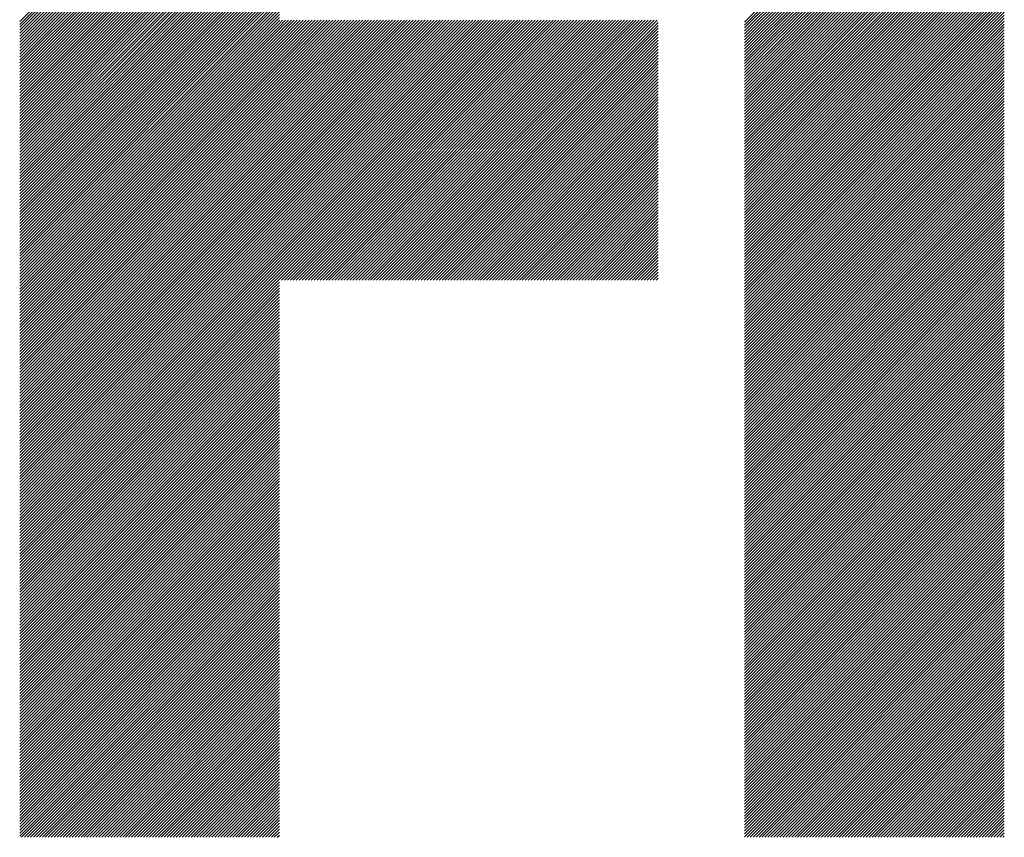
# Model space of a CAD drawing. Units: millimetres. Extents: x -302 to 346, y -236 to 224.
# Drawn here: x -181 to -160, y -165 to -148 of the extents above; entities that cross this region are included whole.
import ezdxf

# ---------------------------------------------------------------- set-up
doc = ezdxf.new("R2010")
doc.units = ezdxf.units.MM
doc.layers.add('CAXA0', color=7, linetype='Continuous', lineweight=70)
doc.layers.add('CAXA5', color=4, linetype='Continuous', lineweight=25)

# ---------------------------------------------------------------- blocks, each defined once
blk = doc.blocks.new('CAXBLOCK38')
at = {"layer": 'CAXA0', "color": 0, "linetype": 'Continuous', "lineweight": 25}
for p, q in [((-181.224, -147.842), (-175.734, -142.352)), ((-165.899, -147.856), (-160.408, -142.366)), ((-181.224, -147.905), (-175.734, -142.415)), ((-181.224, -147.968), (-175.734, -142.478)), ((-181.224, -148.031), (-175.734, -142.54)), ((-165.899, -147.919), (-160.408, -142.429)), ((-165.899, -147.982), (-160.408, -142.491)), ((-165.899, -148.045), (-160.408, -142.554)), ((-181.224, -148.094), (-175.734, -142.603)), ((-181.224, -148.156), (-175.734, -142.666)), ((-181.224, -148.219), (-175.734, -142.729)), ((-181.224, -148.282), (-175.734, -142.792)), ((-165.899, -148.107), (-160.408, -142.617)), ((-165.899, -148.17), (-160.408, -142.68)), ((-165.899, -148.233), (-160.408, -142.743)), ((-181.224, -148.345), (-175.734, -142.855)), ((-181.224, -148.408), (-175.734, -142.918)), ((-181.224, -148.471), (-175.734, -142.98)), ((-165.899, -148.296), (-160.408, -142.806)), ((-165.899, -148.359), (-160.408, -142.869)), ((-165.899, -148.422), (-160.408, -142.932)), ((-165.899, -148.485), (-160.408, -142.994)), ((-181.224, -148.534), (-175.734, -143.043)), ((-181.224, -148.596), (-175.734, -143.106)), ((-181.224, -148.659), (-175.734, -143.169)), ((-165.899, -148.548), (-160.408, -143.057)), ((-165.899, -148.61), (-160.408, -143.12)), ((-165.899, -148.673), (-160.408, -143.183)), ((-181.224, -148.722), (-175.734, -143.232)), ((-181.224, -148.785), (-175.734, -143.295)), ((-181.224, -148.848), (-175.734, -143.358)), ((-165.899, -148.736), (-160.408, -143.246)), ((-165.899, -148.799), (-160.408, -143.309)), ((-165.899, -148.862), (-160.408, -143.372)), ((-181.224, -148.911), (-175.734, -143.421)), ((-181.224, -148.974), (-175.734, -143.483)), ((-181.224, -149.037), (-175.734, -143.546)), ((-181.224, -149.099), (-175.734, -143.609)), ((-165.899, -148.925), (-160.408, -143.434)), ((-165.899, -148.988), (-160.408, -143.497)), ((-165.899, -149.05), (-160.408, -143.56)), ((-165.899, -149.113), (-160.408, -143.623)), ((-181.224, -149.162), (-175.734, -143.672)), ((-181.224, -149.225), (-175.734, -143.735)), ((-181.224, -149.288), (-175.734, -143.798)), ((-165.899, -149.176), (-160.408, -143.686)), ((-165.899, -149.239), (-160.408, -143.749)), ((-165.899, -149.302), (-160.408, -143.812)), ((-181.224, -149.351), (-175.734, -143.861)), ((-181.224, -149.414), (-175.734, -143.923)), ((-181.224, -149.477), (-175.734, -143.986)), ((-165.899, -149.365), (-160.408, -143.874)), ((-165.899, -149.428), (-160.408, -143.937)), ((-165.899, -149.491), (-160.408, -144)), ((-181.224, -149.539), (-175.734, -144.049)), ((-181.224, -149.602), (-175.734, -144.112)), ((-181.224, -149.665), (-175.734, -144.175)), ((-181.224, -149.728), (-175.734, -144.238)), ((-165.899, -149.553), (-160.408, -144.063)), ((-165.899, -149.616), (-160.408, -144.126)), ((-165.899, -149.679), (-160.408, -144.189)), ((-165.899, -149.742), (-160.408, -144.252)), ((-181.224, -149.791), (-175.734, -144.301)), ((-181.224, -149.854), (-175.734, -144.364)), ((-181.224, -149.917), (-175.734, -144.426)), ((-165.899, -149.805), (-160.408, -144.315)), ((-165.899, -149.868), (-160.408, -144.377)), ((-165.899, -149.931), (-160.408, -144.44)), ((-181.224, -149.98), (-175.734, -144.489)), ((-181.224, -150.042), (-175.734, -144.552)), ((-181.224, -150.105), (-175.734, -144.615)), ((-165.899, -149.993), (-160.408, -144.503)), ((-165.899, -150.056), (-160.408, -144.566)), ((-165.899, -150.119), (-160.408, -144.629)), ((-181.224, -150.168), (-175.734, -144.678)), ((-181.224, -150.231), (-175.734, -144.741)), ((-181.224, -150.294), (-175.734, -144.804)), ((-181.224, -150.357), (-175.734, -144.866)), ((-165.899, -150.182), (-160.408, -144.692)), ((-165.899, -150.245), (-160.408, -144.755)), ((-165.899, -150.308), (-160.408, -144.817)), ((-181.224, -150.42), (-175.734, -144.929)), ((-181.224, -150.482), (-175.734, -144.992)), ((-181.224, -150.545), (-175.734, -145.055)), ((-165.899, -150.371), (-160.408, -144.88)), ((-165.899, -150.434), (-160.408, -144.943)), ((-165.899, -150.496), (-160.408, -145.006)), ((-165.899, -150.559), (-160.408, -145.069)), ((-181.224, -150.608), (-175.734, -145.118)), ((-181.224, -150.671), (-175.734, -145.181)), ((-181.224, -150.734), (-175.734, -145.244)), ((-165.899, -150.622), (-160.408, -145.132)), ((-165.899, -150.685), (-160.408, -145.195)), ((-165.899, -150.748), (-160.408, -145.258)), ((-181.224, -150.797), (-175.734, -145.307)), ((-181.224, -150.86), (-175.734, -145.369)), ((-181.224, -150.923), (-175.734, -145.432)), ((-181.224, -150.985), (-175.734, -145.495)), ((-165.899, -150.811), (-160.408, -145.32)), ((-165.899, -150.874), (-160.408, -145.383)), ((-165.899, -150.936), (-160.408, -145.446)), ((-181.224, -151.048), (-175.734, -145.558)), ((-181.224, -151.111), (-175.734, -145.621)), ((-181.224, -151.174), (-175.734, -145.684)), ((-165.899, -150.999), (-160.408, -145.509)), ((-165.899, -151.062), (-160.408, -145.572)), ((-165.899, -151.125), (-160.408, -145.635)), ((-165.899, -151.188), (-160.408, -145.698)), ((-181.224, -151.237), (-175.734, -145.747)), ((-181.224, -151.3), (-175.734, -145.809)), ((-181.224, -151.363), (-175.734, -145.872)), ((-165.899, -151.251), (-160.408, -145.76)), ((-165.899, -151.314), (-160.408, -145.823)), ((-165.899, -151.376), (-160.408, -145.886)), ((-181.224, -151.425), (-175.734, -145.935)), ((-181.224, -151.488), (-175.734, -145.998)), ((-181.224, -151.551), (-175.734, -146.061)), ((-181.224, -151.614), (-175.734, -146.124)), ((-165.899, -151.439), (-160.408, -145.949)), ((-165.899, -151.502), (-160.408, -146.012)), ((-165.899, -151.565), (-160.408, -146.075)), ((-181.224, -151.677), (-175.734, -146.187)), ((-181.224, -151.74), (-175.734, -146.25)), ((-181.224, -151.803), (-175.734, -146.312)), ((-165.899, -151.628), (-160.408, -146.138)), ((-165.899, -151.691), (-160.408, -146.201)), ((-165.899, -151.754), (-160.408, -146.263)), ((-165.899, -151.817), (-160.408, -146.326)), ((-181.224, -151.866), (-175.734, -146.375)), ((-181.224, -151.928), (-175.734, -146.438)), ((-181.224, -151.991), (-175.734, -146.501)), ((-165.899, -151.879), (-160.408, -146.389)), ((-165.899, -151.942), (-160.408, -146.452)), ((-165.899, -152.005), (-160.408, -146.515)), ((-181.224, -152.054), (-175.734, -146.564)), ((-181.224, -152.117), (-175.734, -146.627)), ((-181.224, -152.18), (-175.734, -146.69)), ((-165.899, -152.068), (-160.408, -146.578)), ((-165.899, -152.131), (-160.408, -146.641)), ((-165.899, -152.194), (-160.408, -146.703)), ((-181.224, -152.243), (-175.734, -146.752)), ((-181.224, -152.306), (-175.734, -146.815)), ((-181.224, -152.368), (-175.734, -146.878)), ((-181.224, -152.431), (-175.734, -146.941)), ((-165.899, -152.257), (-160.408, -146.766)), ((-165.899, -152.319), (-160.408, -146.829)), ((-165.899, -152.382), (-160.408, -146.892)), ((-165.899, -152.445), (-160.408, -146.955)), ((-181.224, -152.494), (-175.734, -147.004)), ((-181.224, -152.557), (-175.734, -147.067)), ((-181.224, -152.62), (-175.734, -147.13)), ((-165.899, -152.508), (-160.408, -147.018)), ((-165.899, -152.571), (-160.408, -147.081)), ((-165.899, -152.634), (-160.408, -147.144)), ((-181.224, -152.683), (-175.734, -147.193)), ((-181.224, -152.746), (-175.734, -147.255)), ((-181.224, -152.809), (-175.734, -147.318)), ((-165.899, -152.697), (-160.408, -147.206)), ((-165.899, -152.76), (-160.408, -147.269)), ((-165.899, -152.822), (-160.408, -147.332)), ((-181.224, -152.871), (-175.734, -147.381)), ((-181.224, -152.934), (-175.734, -147.444)), ((-181.224, -152.997), (-175.734, -147.507)), ((-181.224, -153.06), (-175.734, -147.57)), ((-165.899, -152.885), (-160.408, -147.395)), ((-165.899, -152.948), (-160.408, -147.458)), ((-165.899, -153.011), (-160.408, -147.521)), ((-181.224, -153.123), (-175.734, -147.633)), ((-181.224, -153.186), (-175.734, -147.695)), ((-181.224, -153.249), (-175.734, -147.758)), ((-165.899, -153.074), (-160.408, -147.584)), ((-165.899, -153.137), (-160.408, -147.646)), ((-165.899, -153.2), (-160.408, -147.709)), ((-165.899, -153.262), (-160.408, -147.772)), ((-181.224, -153.311), (-175.734, -147.821)), ((-181.224, -153.374), (-175.734, -147.884)), ((-181.224, -153.437), (-175.734, -147.947)), ((-175.734, -153.291), (-170.263, -147.82)), ((-175.734, -153.228), (-170.326, -147.82)), ((-175.734, -153.165), (-170.389, -147.82)), ((-175.734, -153.102), (-170.452, -147.82)), ((-175.734, -153.039), (-170.515, -147.82)), ((-175.734, -152.976), (-170.578, -147.82)), ((-175.734, -152.913), (-170.64, -147.82)), ((-175.734, -152.85), (-170.703, -147.82)), ((-175.734, -152.788), (-170.766, -147.82)), ((-175.734, -152.725), (-170.829, -147.82)), ((-175.734, -152.662), (-170.892, -147.82)), ((-175.734, -152.599), (-170.955, -147.82)), ((-175.734, -152.536), (-171.018, -147.82)), ((-175.734, -152.473), (-171.08, -147.82)), ((-175.734, -152.41), (-171.143, -147.82)), ((-175.734, -152.348), (-171.206, -147.82)), ((-175.734, -152.285), (-171.269, -147.82)), ((-175.734, -152.222), (-171.332, -147.82)), ((-175.734, -152.159), (-171.395, -147.82)), ((-175.734, -152.096), (-171.458, -147.82)), ((-175.734, -152.033), (-171.52, -147.82)), ((-175.734, -151.97), (-171.583, -147.82)), ((-175.734, -151.907), (-171.646, -147.82)), ((-175.734, -151.845), (-171.709, -147.82)), ((-175.734, -151.782), (-171.772, -147.82)), ((-175.734, -151.719), (-171.835, -147.82)), ((-175.734, -151.656), (-171.898, -147.82)), ((-175.734, -151.593), (-171.961, -147.82)), ((-175.734, -151.53), (-172.023, -147.82)), ((-175.734, -151.467), (-172.086, -147.82)), ((-175.734, -151.405), (-172.149, -147.82)), ((-175.734, -151.342), (-172.212, -147.82)), ((-175.734, -151.279), (-172.275, -147.82)), ((-175.734, -151.216), (-172.338, -147.82)), ((-175.734, -151.153), (-172.401, -147.82)), ((-175.734, -151.09), (-172.463, -147.82)), ((-175.734, -151.027), (-172.526, -147.82)), ((-175.734, -150.964), (-172.589, -147.82)), ((-175.734, -150.902), (-172.652, -147.82)), ((-175.734, -150.839), (-172.715, -147.82)), ((-175.734, -150.776), (-172.778, -147.82)), ((-175.734, -150.713), (-172.841, -147.82)), ((-175.734, -150.65), (-172.904, -147.82)), ((-175.734, -150.587), (-172.966, -147.82)), ((-175.734, -150.524), (-173.029, -147.82)), ((-175.734, -150.462), (-173.092, -147.82)), ((-175.734, -150.399), (-173.155, -147.82)), ((-175.734, -150.336), (-173.218, -147.82)), ((-175.734, -150.273), (-173.281, -147.82)), ((-175.734, -150.21), (-173.344, -147.82)), ((-175.734, -150.147), (-173.406, -147.82)), ((-175.734, -150.084), (-173.469, -147.82)), ((-175.734, -150.021), (-173.532, -147.82)), ((-175.734, -149.959), (-173.595, -147.82)), ((-175.734, -149.896), (-173.658, -147.82)), ((-175.734, -149.833), (-173.721, -147.82)), ((-175.734, -149.77), (-173.784, -147.82)), ((-175.734, -149.707), (-173.847, -147.82)), ((-175.734, -149.644), (-173.909, -147.82)), ((-175.734, -149.581), (-173.972, -147.82)), ((-175.734, -149.519), (-174.035, -147.82)), ((-175.734, -149.456), (-174.098, -147.82)), ((-175.734, -149.393), (-174.161, -147.82)), ((-175.734, -149.33), (-174.224, -147.82)), ((-175.734, -149.267), (-174.287, -147.82)), ((-175.734, -149.204), (-174.349, -147.82)), ((-175.734, -149.141), (-174.412, -147.82)), ((-175.734, -149.078), (-174.475, -147.82)), ((-175.734, -149.016), (-174.538, -147.82)), ((-175.734, -148.953), (-174.601, -147.82)), ((-175.734, -148.89), (-174.664, -147.82)), ((-175.734, -148.827), (-174.727, -147.82)), ((-175.734, -148.764), (-174.79, -147.82)), ((-175.734, -148.701), (-174.852, -147.82)), ((-175.734, -148.638), (-174.915, -147.82)), ((-175.734, -148.576), (-174.978, -147.82)), ((-175.734, -148.513), (-175.041, -147.82)), ((-175.734, -148.45), (-175.104, -147.82)), ((-175.734, -148.387), (-175.167, -147.82)), ((-175.734, -148.324), (-175.23, -147.82)), ((-175.734, -148.261), (-175.292, -147.82)), ((-175.734, -148.198), (-175.355, -147.82)), ((-175.734, -148.135), (-175.418, -147.82)), ((-175.734, -148.073), (-175.481, -147.82)), ((-175.734, -148.01), (-175.544, -147.82)), ((-175.734, -147.947), (-175.607, -147.82)), ((-175.734, -147.884), (-175.67, -147.82)), ((-175.734, -147.821), (-175.733, -147.82)), ((-175.691, -153.31), (-170.2, -147.82)), ((-175.628, -153.31), (-170.137, -147.82)), ((-175.565, -153.31), (-170.075, -147.82)), ((-175.502, -153.31), (-170.012, -147.82)), ((-175.439, -153.31), (-169.949, -147.82)), ((-175.376, -153.31), (-169.886, -147.82)), ((-175.313, -153.31), (-169.823, -147.82)), ((-175.251, -153.31), (-169.76, -147.82)), ((-175.188, -153.31), (-169.697, -147.82)), ((-175.125, -153.31), (-169.635, -147.82)), ((-175.062, -153.31), (-169.572, -147.82)), ((-174.999, -153.31), (-169.509, -147.82)), ((-174.936, -153.31), (-169.446, -147.82)), ((-174.873, -153.31), (-169.383, -147.82)), ((-174.81, -153.31), (-169.32, -147.82)), ((-174.748, -153.31), (-169.257, -147.82)), ((-174.685, -153.31), (-169.194, -147.82)), ((-174.622, -153.31), (-169.132, -147.82)), ((-174.559, -153.31), (-169.069, -147.82)), ((-174.496, -153.31), (-169.006, -147.82)), ((-174.433, -153.31), (-168.943, -147.82)), ((-174.37, -153.31), (-168.88, -147.82)), ((-174.308, -153.31), (-168.817, -147.82)), ((-174.245, -153.31), (-168.754, -147.82)), ((-174.182, -153.31), (-168.692, -147.82)), ((-174.119, -153.31), (-168.629, -147.82)), ((-174.056, -153.31), (-168.566, -147.82)), ((-173.993, -153.31), (-168.503, -147.82)), ((-173.93, -153.31), (-168.44, -147.82)), ((-173.867, -153.31), (-168.377, -147.82)), ((-173.805, -153.31), (-168.314, -147.82)), ((-173.742, -153.31), (-168.251, -147.82)), ((-173.679, -153.31), (-168.189, -147.82)), ((-173.616, -153.31), (-168.126, -147.82)), ((-173.553, -153.31), (-168.063, -147.82)), ((-173.49, -153.31), (-168, -147.82)), ((-173.427, -153.31), (-167.937, -147.82)), ((-173.365, -153.31), (-167.874, -147.82)), ((-173.302, -153.31), (-167.811, -147.82)), ((-173.239, -153.31), (-167.749, -147.82)), ((-173.176, -153.31), (-167.729, -147.863)), ((-173.113, -153.31), (-167.729, -147.926)), ((-173.05, -153.31), (-167.729, -147.989)), ((-165.899, -153.325), (-160.408, -147.835)), ((-165.899, -153.388), (-160.408, -147.898)), ((-165.899, -153.451), (-160.408, -147.961)), ((-181.224, -153.5), (-175.734, -148.01)), ((-181.224, -153.563), (-175.734, -148.073)), ((-181.224, -153.626), (-175.734, -148.135)), ((-181.224, -153.689), (-175.734, -148.198)), ((-172.987, -153.31), (-167.729, -148.052)), ((-172.924, -153.31), (-167.729, -148.114)), ((-172.862, -153.31), (-167.729, -148.177)), ((-165.899, -153.514), (-160.408, -148.024)), ((-165.899, -153.577), (-160.408, -148.087)), ((-165.899, -153.64), (-160.408, -148.149)), ((-181.224, -153.752), (-175.734, -148.261)), ((-181.224, -153.814), (-175.734, -148.324)), ((-181.224, -153.877), (-175.734, -148.387)), ((-172.799, -153.31), (-167.729, -148.24)), ((-172.736, -153.31), (-167.729, -148.303)), ((-172.673, -153.31), (-167.729, -148.366)), ((-165.899, -153.703), (-160.408, -148.212)), ((-165.899, -153.765), (-160.408, -148.275)), ((-165.899, -153.828), (-160.408, -148.338)), ((-165.899, -153.891), (-160.408, -148.401)), ((-181.224, -153.94), (-175.734, -148.45)), ((-181.224, -154.003), (-175.734, -148.513)), ((-181.224, -154.066), (-175.734, -148.576)), ((-172.61, -153.31), (-167.729, -148.429)), ((-172.547, -153.31), (-167.729, -148.492)), ((-172.484, -153.31), (-167.729, -148.554)), ((-172.422, -153.31), (-167.729, -148.617)), ((-165.899, -153.954), (-160.408, -148.464)), ((-165.899, -154.017), (-160.408, -148.527)), ((-165.899, -154.08), (-160.408, -148.589)), ((-181.224, -154.129), (-175.734, -148.638)), ((-181.224, -154.192), (-175.734, -148.701)), ((-181.224, -154.254), (-175.734, -148.764)), ((-181.224, -154.317), (-175.734, -148.827)), ((-172.359, -153.31), (-167.729, -148.68)), ((-172.296, -153.31), (-167.729, -148.743)), ((-172.233, -153.31), (-167.729, -148.806)), ((-165.899, -154.143), (-160.408, -148.652)), ((-165.899, -154.205), (-160.408, -148.715)), ((-165.899, -154.268), (-160.408, -148.778)), ((-181.224, -154.38), (-175.734, -148.89)), ((-181.224, -154.443), (-175.734, -148.953)), ((-181.224, -154.506), (-175.734, -149.016)), ((-172.17, -153.31), (-167.729, -148.869)), ((-172.107, -153.31), (-167.729, -148.932)), ((-172.044, -153.31), (-167.729, -148.995)), ((-165.899, -154.331), (-160.408, -148.841)), ((-165.899, -154.394), (-160.408, -148.904)), ((-165.899, -154.457), (-160.408, -148.967)), ((-165.899, -154.52), (-160.408, -149.03)), ((-181.224, -154.569), (-175.734, -149.078)), ((-181.224, -154.632), (-175.734, -149.141)), ((-181.224, -154.695), (-175.734, -149.204)), ((-171.981, -153.31), (-167.729, -149.057)), ((-171.919, -153.31), (-167.729, -149.12)), ((-171.856, -153.31), (-167.729, -149.183)), ((-171.793, -153.31), (-167.729, -149.246)), ((-165.899, -154.583), (-160.408, -149.092)), ((-165.899, -154.646), (-160.408, -149.155)), ((-165.899, -154.708), (-160.408, -149.218)), ((-181.224, -154.757), (-175.734, -149.267)), ((-181.224, -154.82), (-175.734, -149.33)), ((-181.224, -154.883), (-175.734, -149.393)), ((-181.224, -154.946), (-175.734, -149.456)), ((-171.73, -153.31), (-167.729, -149.309)), ((-171.667, -153.31), (-167.729, -149.372)), ((-171.604, -153.31), (-167.729, -149.435)), ((-165.899, -154.771), (-160.408, -149.281)), ((-165.899, -154.834), (-160.408, -149.344)), ((-165.899, -154.897), (-160.408, -149.407)), ((-181.224, -155.009), (-175.734, -149.519)), ((-181.224, -155.072), (-175.734, -149.581)), ((-181.224, -155.135), (-175.734, -149.644)), ((-171.541, -153.31), (-167.729, -149.497)), ((-171.479, -153.31), (-167.729, -149.56)), ((-171.416, -153.31), (-167.729, -149.623)), ((-165.899, -154.96), (-160.408, -149.47)), ((-165.899, -155.023), (-160.408, -149.532)), ((-165.899, -155.086), (-160.408, -149.595)), ((-165.899, -155.148), (-160.408, -149.658)), ((-181.224, -155.197), (-175.734, -149.707)), ((-181.224, -155.26), (-175.734, -149.77)), ((-181.224, -155.323), (-175.734, -149.833)), ((-171.353, -153.31), (-167.729, -149.686)), ((-171.29, -153.31), (-167.729, -149.749)), ((-171.227, -153.31), (-167.729, -149.812)), ((-165.899, -155.211), (-160.408, -149.721)), ((-165.899, -155.274), (-160.408, -149.784)), ((-165.899, -155.337), (-160.408, -149.847)), ((-181.224, -155.386), (-175.734, -149.896)), ((-181.224, -155.449), (-175.734, -149.959)), ((-181.224, -155.512), (-175.734, -150.021)), ((-171.164, -153.31), (-167.729, -149.875)), ((-171.101, -153.31), (-167.729, -149.938)), ((-171.038, -153.31), (-167.729, -150)), ((-170.976, -153.31), (-167.729, -150.063)), ((-165.899, -155.4), (-160.408, -149.91)), ((-165.899, -155.463), (-160.408, -149.973)), ((-165.899, -155.526), (-160.408, -150.035)), ((-181.224, -155.575), (-175.734, -150.084)), ((-181.224, -155.637), (-175.734, -150.147)), ((-181.224, -155.7), (-175.734, -150.21)), ((-181.224, -155.763), (-175.734, -150.273)), ((-170.913, -153.31), (-167.729, -150.126)), ((-170.85, -153.31), (-167.729, -150.189)), ((-170.787, -153.31), (-167.729, -150.252)), ((-165.899, -155.589), (-160.408, -150.098)), ((-165.899, -155.651), (-160.408, -150.161)), ((-165.899, -155.714), (-160.408, -150.224)), ((-165.899, -155.777), (-160.408, -150.287)), ((-181.224, -155.826), (-175.734, -150.336)), ((-181.224, -155.889), (-175.734, -150.399)), ((-181.224, -155.952), (-175.734, -150.462)), ((-170.724, -153.31), (-167.729, -150.315)), ((-170.661, -153.31), (-167.729, -150.378)), ((-170.598, -153.31), (-167.729, -150.44)), ((-165.899, -155.84), (-160.408, -150.35)), ((-165.899, -155.903), (-160.408, -150.413)), ((-165.899, -155.966), (-160.408, -150.475)), ((-181.224, -156.015), (-175.734, -150.524)), ((-181.224, -156.078), (-175.734, -150.587)), ((-181.224, -156.14), (-175.734, -150.65)), ((-170.536, -153.31), (-167.729, -150.503)), ((-170.473, -153.31), (-167.729, -150.566)), ((-170.41, -153.31), (-167.729, -150.629)), ((-170.347, -153.31), (-167.729, -150.692)), ((-165.899, -156.029), (-160.408, -150.538)), ((-165.899, -156.091), (-160.408, -150.601)), ((-165.899, -156.154), (-160.408, -150.664)), ((-181.224, -156.203), (-175.734, -150.713)), ((-181.224, -156.266), (-175.734, -150.776)), ((-181.224, -156.329), (-175.734, -150.839)), ((-181.224, -156.392), (-175.734, -150.902)), ((-170.284, -153.31), (-167.729, -150.755)), ((-170.221, -153.31), (-167.729, -150.818)), ((-170.158, -153.31), (-167.729, -150.881)), ((-165.899, -156.217), (-160.408, -150.727)), ((-165.899, -156.28), (-160.408, -150.79)), ((-165.899, -156.343), (-160.408, -150.853)), ((-181.224, -156.455), (-175.734, -150.964)), ((-181.224, -156.518), (-175.734, -151.027)), ((-181.224, -156.58), (-175.734, -151.09)), ((-170.096, -153.31), (-167.729, -150.943)), ((-170.033, -153.31), (-167.729, -151.006)), ((-169.97, -153.31), (-167.729, -151.069)), ((-165.899, -156.406), (-160.408, -150.916)), ((-165.899, -156.469), (-160.408, -150.978)), ((-165.899, -156.532), (-160.408, -151.041)), ((-165.899, -156.594), (-160.408, -151.104)), ((-181.224, -156.643), (-175.734, -151.153)), ((-181.224, -156.706), (-175.734, -151.216)), ((-181.224, -156.769), (-175.734, -151.279)), ((-169.907, -153.31), (-167.729, -151.132)), ((-169.844, -153.31), (-167.729, -151.195)), ((-169.781, -153.31), (-167.729, -151.258)), ((-169.718, -153.31), (-167.729, -151.321)), ((-165.899, -156.657), (-160.408, -151.167)), ((-165.899, -156.72), (-160.408, -151.23)), ((-165.899, -156.783), (-160.408, -151.293)), ((-181.224, -156.832), (-175.734, -151.342)), ((-181.224, -156.895), (-175.734, -151.405)), ((-181.224, -156.958), (-175.734, -151.467)), ((-181.224, -157.021), (-175.734, -151.53)), ((-169.655, -153.31), (-167.729, -151.383)), ((-169.593, -153.31), (-167.729, -151.446)), ((-169.53, -153.31), (-167.729, -151.509)), ((-165.899, -156.846), (-160.408, -151.356)), ((-165.899, -156.909), (-160.408, -151.418)), ((-165.899, -156.972), (-160.408, -151.481)), ((-181.224, -157.083), (-175.734, -151.593)), ((-181.224, -157.146), (-175.734, -151.656)), ((-181.224, -157.209), (-175.734, -151.719)), ((-169.467, -153.31), (-167.729, -151.572)), ((-169.404, -153.31), (-167.729, -151.635)), ((-169.341, -153.31), (-167.729, -151.698)), ((-165.899, -157.034), (-160.408, -151.544)), ((-165.899, -157.097), (-160.408, -151.607)), ((-165.899, -157.16), (-160.408, -151.67)), ((-165.899, -157.223), (-160.408, -151.733)), ((-181.224, -157.272), (-175.734, -151.782)), ((-181.224, -157.335), (-175.734, -151.845)), ((-181.224, -157.398), (-175.734, -151.907)), ((-169.278, -153.31), (-167.729, -151.761)), ((-169.215, -153.31), (-167.729, -151.824)), ((-169.153, -153.31), (-167.729, -151.886)), ((-169.09, -153.31), (-167.729, -151.949)), ((-165.899, -157.286), (-160.408, -151.796)), ((-165.899, -157.349), (-160.408, -151.858)), ((-165.899, -157.412), (-160.408, -151.921)), ((-181.224, -157.461), (-175.734, -151.97)), ((-181.224, -157.523), (-175.734, -152.033)), ((-181.224, -157.586), (-175.734, -152.096)), ((-181.224, -157.649), (-175.734, -152.159)), ((-169.027, -153.31), (-167.729, -152.012)), ((-168.964, -153.31), (-167.729, -152.075)), ((-168.901, -153.31), (-167.729, -152.138)), ((-165.899, -157.475), (-160.408, -151.984)), ((-165.899, -157.537), (-160.408, -152.047)), ((-165.899, -157.6), (-160.408, -152.11)), ((-181.224, -157.712), (-175.734, -152.222)), ((-181.224, -157.775), (-175.734, -152.285)), ((-181.224, -157.838), (-175.734, -152.348)), ((-168.838, -153.31), (-167.729, -152.201)), ((-168.775, -153.31), (-167.729, -152.264)), ((-168.712, -153.31), (-167.729, -152.326)), ((-165.899, -157.663), (-160.408, -152.173)), ((-165.899, -157.726), (-160.408, -152.236)), ((-165.899, -157.789), (-160.408, -152.299)), ((-165.899, -157.852), (-160.408, -152.361)), ((-181.224, -157.901), (-175.734, -152.41)), ((-181.224, -157.964), (-175.734, -152.473)), ((-181.224, -158.026), (-175.734, -152.536)), ((-168.65, -153.31), (-167.729, -152.389)), ((-168.587, -153.31), (-167.729, -152.452)), ((-168.524, -153.31), (-167.729, -152.515)), ((-168.461, -153.31), (-167.729, -152.578)), ((-165.899, -157.915), (-160.408, -152.424)), ((-165.899, -157.977), (-160.408, -152.487)), ((-165.899, -158.04), (-160.408, -152.55)), ((-181.224, -158.089), (-175.734, -152.599)), ((-181.224, -158.152), (-175.734, -152.662)), ((-181.224, -158.215), (-175.734, -152.725)), ((-168.398, -153.31), (-167.729, -152.641)), ((-168.335, -153.31), (-167.729, -152.704)), ((-168.272, -153.31), (-167.729, -152.767)), ((-165.899, -158.103), (-160.408, -152.613)), ((-165.899, -158.166), (-160.408, -152.676)), ((-165.899, -158.229), (-160.408, -152.739)), ((-181.224, -158.278), (-175.734, -152.788)), ((-181.224, -158.341), (-175.734, -152.85)), ((-181.224, -158.404), (-175.734, -152.913)), ((-181.224, -158.466), (-175.734, -152.976)), ((-168.21, -153.31), (-167.729, -152.829)), ((-168.147, -153.31), (-167.729, -152.892)), ((-168.084, -153.31), (-167.729, -152.955)), ((-165.899, -158.292), (-160.408, -152.801)), ((-165.899, -158.355), (-160.408, -152.864)), ((-165.899, -158.418), (-160.408, -152.927)), ((-165.899, -158.48), (-160.408, -152.99)), ((-181.224, -158.529), (-175.734, -153.039)), ((-181.224, -158.592), (-175.734, -153.102)), ((-181.224, -158.655), (-175.734, -153.165)), ((-168.021, -153.31), (-167.729, -153.018)), ((-167.958, -153.31), (-167.729, -153.081)), ((-167.895, -153.31), (-167.729, -153.144)), ((-165.899, -158.543), (-160.408, -153.053)), ((-165.899, -158.606), (-160.408, -153.116)), ((-165.899, -158.669), (-160.408, -153.179)), ((-181.224, -158.718), (-175.734, -153.228)), ((-181.224, -158.781), (-175.734, -153.291)), ((-181.224, -158.844), (-175.734, -153.353)), ((-167.832, -153.31), (-167.729, -153.207)), ((-167.769, -153.31), (-167.729, -153.269)), ((-165.899, -158.732), (-160.408, -153.242)), ((-165.899, -158.795), (-160.408, -153.304)), ((-165.899, -158.858), (-160.408, -153.367)), ((-181.224, -158.907), (-175.734, -153.416)), ((-181.224, -158.969), (-175.734, -153.479)), ((-181.224, -159.032), (-175.734, -153.542)), ((-181.224, -159.095), (-175.734, -153.605)), ((-165.899, -158.92), (-160.408, -153.43)), ((-165.899, -158.983), (-160.408, -153.493)), ((-165.899, -159.046), (-160.408, -153.556)), ((-165.899, -159.109), (-160.408, -153.619)), ((-181.224, -159.158), (-175.734, -153.668)), ((-181.224, -159.221), (-175.734, -153.731)), ((-181.224, -159.284), (-175.734, -153.793)), ((-165.899, -159.172), (-160.408, -153.682)), ((-165.899, -159.235), (-160.408, -153.744)), ((-165.899, -159.298), (-160.408, -153.807)), ((-181.224, -159.347), (-175.734, -153.856)), ((-181.224, -159.409), (-175.734, -153.919)), ((-181.224, -159.472), (-175.734, -153.982)), ((-165.899, -159.36), (-160.408, -153.87)), ((-165.899, -159.423), (-160.408, -153.933)), ((-165.899, -159.486), (-160.408, -153.996)), ((-181.224, -159.535), (-175.734, -154.045)), ((-181.224, -159.598), (-175.734, -154.108)), ((-181.224, -159.661), (-175.734, -154.171)), ((-181.224, -159.724), (-175.734, -154.234)), ((-165.899, -159.549), (-160.408, -154.059)), ((-165.899, -159.612), (-160.408, -154.122)), ((-165.899, -159.675), (-160.408, -154.185)), ((-181.224, -159.787), (-175.734, -154.296)), ((-181.224, -159.85), (-175.734, -154.359)), ((-181.224, -159.912), (-175.734, -154.422)), ((-165.899, -159.738), (-160.408, -154.247)), ((-165.899, -159.801), (-160.408, -154.31)), ((-165.899, -159.863), (-160.408, -154.373)), ((-165.899, -159.926), (-160.408, -154.436)), ((-181.224, -159.975), (-175.734, -154.485)), ((-181.224, -160.038), (-175.734, -154.548)), ((-181.224, -160.101), (-175.734, -154.611)), ((-165.899, -159.989), (-160.408, -154.499)), ((-165.899, -160.052), (-160.408, -154.562)), ((-165.899, -160.115), (-160.408, -154.625)), ((-181.224, -160.164), (-175.734, -154.674)), ((-181.224, -160.227), (-175.734, -154.736)), ((-181.224, -160.29), (-175.734, -154.799)), ((-181.224, -160.352), (-175.734, -154.862)), ((-165.899, -160.178), (-160.408, -154.687)), ((-165.899, -160.241), (-160.408, -154.75)), ((-165.899, -160.303), (-160.408, -154.813)), ((-181.224, -160.415), (-175.734, -154.925)), ((-181.224, -160.478), (-175.734, -154.988)), ((-181.224, -160.541), (-175.734, -155.051)), ((-165.899, -160.366), (-160.408, -154.876)), ((-165.899, -160.429), (-160.408, -154.939)), ((-165.899, -160.492), (-160.408, -155.002)), ((-165.899, -160.555), (-160.408, -155.065)), ((-181.224, -160.604), (-175.734, -155.114)), ((-181.224, -160.667), (-175.734, -155.177)), ((-181.224, -160.73), (-175.734, -155.239)), ((-165.899, -160.618), (-160.408, -155.128)), ((-165.899, -160.681), (-160.408, -155.19)), ((-165.899, -160.744), (-160.408, -155.253)), ((-181.224, -160.793), (-175.734, -155.302)), ((-181.224, -160.855), (-175.734, -155.365)), ((-181.224, -160.918), (-175.734, -155.428)), ((-181.224, -160.981), (-175.734, -155.491)), ((-165.899, -160.806), (-160.408, -155.316)), ((-165.899, -160.869), (-160.408, -155.379)), ((-165.899, -160.932), (-160.408, -155.442)), ((-181.224, -161.044), (-175.734, -155.554)), ((-181.224, -161.107), (-175.734, -155.617)), ((-181.224, -161.17), (-175.734, -155.679)), ((-165.899, -160.995), (-160.408, -155.505)), ((-165.899, -161.058), (-160.408, -155.568)), ((-165.899, -161.121), (-160.408, -155.63)), ((-165.899, -161.184), (-160.408, -155.693)), ((-181.224, -161.233), (-175.734, -155.742)), ((-181.224, -161.295), (-175.734, -155.805)), ((-181.224, -161.358), (-175.734, -155.868)), ((-165.899, -161.246), (-160.408, -155.756)), ((-165.899, -161.309), (-160.408, -155.819)), ((-165.899, -161.372), (-160.408, -155.882)), ((-181.224, -161.421), (-175.734, -155.931)), ((-181.224, -161.484), (-175.734, -155.994)), ((-181.224, -161.547), (-175.734, -156.057)), ((-165.899, -161.435), (-160.408, -155.945)), ((-165.899, -161.498), (-160.408, -156.008)), ((-165.899, -161.561), (-160.408, -156.071)), ((-181.224, -161.61), (-175.734, -156.119)), ((-181.224, -161.673), (-175.734, -156.182)), ((-181.224, -161.736), (-175.734, -156.245)), ((-181.224, -161.798), (-175.734, -156.308)), ((-165.899, -161.624), (-160.408, -156.133)), ((-165.899, -161.687), (-160.408, -156.196)), ((-165.899, -161.749), (-160.408, -156.259)), ((-165.899, -161.812), (-160.408, -156.322)), ((-181.224, -161.861), (-175.734, -156.371)), ((-181.224, -161.924), (-175.734, -156.434)), ((-181.224, -161.987), (-175.734, -156.497)), ((-165.899, -161.875), (-160.408, -156.385)), ((-165.899, -161.938), (-160.408, -156.448)), ((-165.899, -162.001), (-160.408, -156.511)), ((-181.224, -162.05), (-175.734, -156.56)), ((-181.224, -162.113), (-175.734, -156.622)), ((-181.224, -162.176), (-175.734, -156.685)), ((-165.899, -162.064), (-160.408, -156.573)), ((-165.899, -162.127), (-160.408, -156.636)), ((-165.899, -162.189), (-160.408, -156.699)), ((-181.224, -162.238), (-175.734, -156.748)), ((-181.224, -162.301), (-175.734, -156.811)), ((-181.224, -162.364), (-175.734, -156.874)), ((-181.224, -162.427), (-175.734, -156.937)), ((-165.899, -162.252), (-160.408, -156.762)), ((-165.899, -162.315), (-160.408, -156.825)), ((-165.899, -162.378), (-160.408, -156.888)), ((-181.224, -162.49), (-175.734, -157)), ((-181.224, -162.553), (-175.734, -157.062)), ((-181.224, -162.616), (-175.734, -157.125)), ((-165.899, -162.441), (-160.408, -156.951)), ((-165.899, -162.504), (-160.408, -157.014)), ((-165.899, -162.567), (-160.408, -157.076)), ((-165.899, -162.63), (-160.408, -157.139)), ((-181.224, -162.679), (-175.734, -157.188)), ((-181.224, -162.741), (-175.734, -157.251)), ((-181.224, -162.804), (-175.734, -157.314)), ((-165.899, -162.692), (-160.408, -157.202)), ((-165.899, -162.755), (-160.408, -157.265)), ((-165.899, -162.818), (-160.408, -157.328)), ((-181.224, -162.867), (-175.734, -157.377)), ((-181.224, -162.93), (-175.734, -157.44)), ((-181.224, -162.993), (-175.734, -157.503)), ((-181.224, -163.056), (-175.734, -157.565)), ((-165.899, -162.881), (-160.408, -157.391)), ((-165.899, -162.944), (-160.408, -157.454)), ((-165.899, -163.007), (-160.408, -157.516)), ((-181.224, -163.119), (-175.734, -157.628)), ((-181.224, -163.181), (-175.734, -157.691)), ((-181.224, -163.244), (-175.734, -157.754)), ((-165.899, -163.07), (-160.408, -157.579)), ((-165.899, -163.132), (-160.408, -157.642)), ((-165.899, -163.195), (-160.408, -157.705)), ((-165.899, -163.258), (-160.408, -157.768)), ((-181.224, -163.307), (-175.734, -157.817)), ((-181.224, -163.37), (-175.734, -157.88)), ((-181.224, -163.433), (-175.734, -157.943)), ((-165.899, -163.321), (-160.408, -157.831)), ((-165.899, -163.384), (-160.408, -157.894)), ((-165.899, -163.447), (-160.408, -157.957)), ((-181.224, -163.496), (-175.734, -158.005)), ((-181.224, -163.559), (-175.734, -158.068)), ((-181.224, -163.621), (-175.734, -158.131)), ((-181.224, -163.684), (-175.734, -158.194)), ((-165.899, -163.51), (-160.408, -158.019)), ((-165.899, -163.573), (-160.408, -158.082)), ((-165.899, -163.635), (-160.408, -158.145)), ((-181.224, -163.747), (-175.734, -158.257)), ((-181.224, -163.81), (-175.734, -158.32)), ((-181.224, -163.873), (-175.734, -158.383)), ((-165.899, -163.698), (-160.408, -158.208)), ((-165.899, -163.761), (-160.408, -158.271)), ((-165.899, -163.824), (-160.408, -158.334)), ((-165.899, -163.887), (-160.408, -158.397)), ((-181.224, -163.936), (-175.734, -158.446)), ((-181.224, -163.999), (-175.734, -158.508)), ((-181.224, -164.062), (-175.734, -158.571)), ((-165.899, -163.95), (-160.408, -158.459)), ((-165.899, -164.013), (-160.408, -158.522)), ((-165.899, -164.075), (-160.408, -158.585)), ((-181.224, -164.124), (-175.734, -158.634)), ((-181.224, -164.187), (-175.734, -158.697)), ((-181.224, -164.25), (-175.734, -158.76)), ((-181.224, -164.313), (-175.734, -158.823)), ((-165.899, -164.138), (-160.408, -158.648)), ((-165.899, -164.201), (-160.408, -158.711)), ((-165.899, -164.264), (-160.408, -158.774)), ((-181.224, -164.376), (-175.734, -158.886)), ((-181.224, -164.439), (-175.734, -158.948)), ((-181.224, -164.502), (-175.734, -159.011)), ((-165.899, -164.327), (-160.408, -158.837)), ((-165.899, -164.39), (-160.408, -158.9)), ((-165.899, -164.453), (-160.408, -158.962)), ((-165.899, -164.516), (-160.408, -159.025)), ((-181.224, -164.564), (-175.734, -159.074)), ((-181.224, -164.627), (-175.734, -159.137)), ((-181.224, -164.69), (-175.734, -159.2)), ((-165.899, -164.578), (-160.408, -159.088)), ((-165.899, -164.641), (-160.408, -159.151)), ((-165.899, -164.704), (-160.408, -159.214)), ((-181.224, -164.753), (-175.734, -159.263)), ((-181.224, -164.816), (-175.734, -159.326)), ((-181.224, -164.879), (-175.734, -159.389)), ((-165.899, -164.767), (-160.408, -159.277)), ((-165.899, -164.83), (-160.408, -159.34)), ((-165.899, -164.893), (-160.408, -159.402)), ((-181.224, -164.942), (-175.734, -159.451)), ((-181.224, -165.005), (-175.734, -159.514)), ((-181.224, -165.067), (-175.734, -159.577)), ((-181.185, -165.091), (-175.734, -159.64)), ((-165.899, -164.956), (-160.408, -159.465)), ((-165.899, -165.018), (-160.408, -159.528)), ((-165.899, -165.081), (-160.408, -159.591)), ((-165.845, -165.091), (-160.408, -159.654)), ((-181.122, -165.091), (-175.734, -159.703)), ((-181.059, -165.091), (-175.734, -159.766)), ((-180.996, -165.091), (-175.734, -159.829)), ((-165.783, -165.091), (-160.408, -159.717)), ((-165.72, -165.091), (-160.408, -159.78)), ((-165.657, -165.091), (-160.408, -159.842)), ((-180.933, -165.091), (-175.734, -159.891)), ((-180.87, -165.091), (-175.734, -159.954)), ((-180.808, -165.091), (-175.734, -160.017)), ((-165.594, -165.091), (-160.408, -159.905)), ((-165.531, -165.091), (-160.408, -159.968)), ((-165.468, -165.091), (-160.408, -160.031)), ((-180.745, -165.091), (-175.734, -160.08)), ((-180.682, -165.091), (-175.734, -160.143)), ((-180.619, -165.091), (-175.734, -160.206)), ((-180.556, -165.091), (-175.734, -160.269)), ((-165.405, -165.091), (-160.408, -160.094)), ((-165.342, -165.091), (-160.408, -160.157)), ((-165.28, -165.091), (-160.408, -160.22)), ((-180.493, -165.091), (-175.734, -160.332)), ((-180.43, -165.091), (-175.734, -160.394)), ((-180.368, -165.091), (-175.734, -160.457)), ((-165.217, -165.091), (-160.408, -160.283)), ((-165.154, -165.091), (-160.408, -160.345)), ((-165.091, -165.091), (-160.408, -160.408)), ((-165.028, -165.091), (-160.408, -160.471)), ((-180.305, -165.091), (-175.734, -160.52)), ((-180.242, -165.091), (-175.734, -160.583)), ((-180.179, -165.091), (-175.734, -160.646)), ((-164.965, -165.091), (-160.408, -160.534)), ((-164.902, -165.091), (-160.408, -160.597)), ((-164.84, -165.091), (-160.408, -160.66)), ((-180.116, -165.091), (-175.734, -160.709)), ((-180.053, -165.091), (-175.734, -160.772)), ((-179.99, -165.091), (-175.734, -160.834)), ((-179.927, -165.091), (-175.734, -160.897)), ((-164.777, -165.091), (-160.408, -160.723)), ((-164.714, -165.091), (-160.408, -160.785)), ((-164.651, -165.091), (-160.408, -160.848)), ((-179.865, -165.091), (-175.734, -160.96)), ((-179.802, -165.091), (-175.734, -161.023)), ((-179.739, -165.091), (-175.734, -161.086)), ((-164.588, -165.091), (-160.408, -160.911)), ((-164.525, -165.091), (-160.408, -160.974)), ((-164.462, -165.091), (-160.408, -161.037)), ((-164.399, -165.091), (-160.408, -161.1)), ((-179.676, -165.091), (-175.734, -161.149)), ((-179.613, -165.091), (-175.734, -161.212)), ((-179.55, -165.091), (-175.734, -161.275)), ((-164.337, -165.091), (-160.408, -161.163)), ((-164.274, -165.091), (-160.408, -161.226)), ((-164.211, -165.091), (-160.408, -161.288)), ((-179.487, -165.091), (-175.734, -161.337)), ((-179.425, -165.091), (-175.734, -161.4)), ((-179.362, -165.091), (-175.734, -161.463)), ((-179.299, -165.091), (-175.734, -161.526)), ((-164.148, -165.091), (-160.408, -161.351)), ((-164.085, -165.091), (-160.408, -161.414)), ((-164.022, -165.091), (-160.408, -161.477)), ((-179.236, -165.091), (-175.734, -161.589)), ((-179.173, -165.091), (-175.734, -161.652)), ((-179.11, -165.091), (-175.734, -161.715)), ((-163.959, -165.091), (-160.408, -161.54)), ((-163.897, -165.091), (-160.408, -161.603)), ((-163.834, -165.091), (-160.408, -161.666)), ((-163.771, -165.091), (-160.408, -161.728)), ((-179.047, -165.091), (-175.734, -161.777)), ((-178.984, -165.091), (-175.734, -161.84)), ((-178.922, -165.091), (-175.734, -161.903)), ((-163.708, -165.091), (-160.408, -161.791)), ((-163.645, -165.091), (-160.408, -161.854)), ((-163.582, -165.091), (-160.408, -161.917)), ((-178.859, -165.091), (-175.734, -161.966)), ((-178.796, -165.091), (-175.734, -162.029)), ((-178.733, -165.091), (-175.734, -162.092)), ((-163.519, -165.091), (-160.408, -161.98)), ((-163.457, -165.091), (-160.408, -162.043)), ((-163.394, -165.091), (-160.408, -162.106)), ((-178.67, -165.091), (-175.734, -162.155)), ((-178.607, -165.091), (-175.734, -162.218)), ((-178.544, -165.091), (-175.734, -162.28)), ((-178.482, -165.091), (-175.734, -162.343)), ((-163.331, -165.091), (-160.408, -162.169)), ((-163.268, -165.091), (-160.408, -162.231)), ((-163.205, -165.091), (-160.408, -162.294)), ((-163.142, -165.091), (-160.408, -162.357)), ((-178.419, -165.091), (-175.734, -162.406)), ((-178.356, -165.091), (-175.734, -162.469)), ((-178.293, -165.091), (-175.734, -162.532)), ((-163.079, -165.091), (-160.408, -162.42)), ((-163.016, -165.091), (-160.408, -162.483)), ((-162.954, -165.091), (-160.408, -162.546)), ((-178.23, -165.091), (-175.734, -162.595)), ((-178.167, -165.091), (-175.734, -162.658)), ((-178.104, -165.091), (-175.734, -162.72)), ((-162.891, -165.091), (-160.408, -162.609)), ((-162.828, -165.091), (-160.408, -162.671)), ((-162.765, -165.091), (-160.408, -162.734)), ((-178.041, -165.091), (-175.734, -162.783)), ((-177.979, -165.091), (-175.734, -162.846)), ((-177.916, -165.091), (-175.734, -162.909)), ((-177.853, -165.091), (-175.734, -162.972)), ((-162.702, -165.091), (-160.408, -162.797)), ((-162.639, -165.091), (-160.408, -162.86)), ((-162.576, -165.091), (-160.408, -162.923)), ((-162.514, -165.091), (-160.408, -162.986)), ((-177.79, -165.091), (-175.734, -163.035)), ((-177.727, -165.091), (-175.734, -163.098)), ((-177.664, -165.091), (-175.734, -163.161)), ((-162.451, -165.091), (-160.408, -163.049)), ((-162.388, -165.091), (-160.408, -163.112)), ((-162.325, -165.091), (-160.408, -163.174)), ((-177.601, -165.091), (-175.734, -163.223)), ((-177.539, -165.091), (-175.734, -163.286)), ((-177.476, -165.091), (-175.734, -163.349)), ((-162.262, -165.091), (-160.408, -163.237)), ((-162.199, -165.091), (-160.408, -163.3)), ((-162.136, -165.091), (-160.408, -163.363)), ((-177.413, -165.091), (-175.734, -163.412)), ((-177.35, -165.091), (-175.734, -163.475)), ((-177.287, -165.091), (-175.734, -163.538)), ((-177.224, -165.091), (-175.734, -163.601)), ((-162.073, -165.091), (-160.408, -163.426)), ((-162.011, -165.091), (-160.408, -163.489)), ((-161.948, -165.091), (-160.408, -163.552)), ((-177.161, -165.091), (-175.734, -163.663)), ((-177.098, -165.091), (-175.734, -163.726)), ((-177.036, -165.091), (-175.734, -163.789)), ((-161.885, -165.091), (-160.408, -163.614)), ((-161.822, -165.091), (-160.408, -163.677)), ((-161.759, -165.091), (-160.408, -163.74)), ((-161.696, -165.091), (-160.408, -163.803)), ((-176.973, -165.091), (-175.734, -163.852)), ((-176.91, -165.091), (-175.734, -163.915)), ((-176.847, -165.091), (-175.734, -163.978)), ((-161.633, -165.091), (-160.408, -163.866)), ((-161.571, -165.091), (-160.408, -163.929)), ((-161.508, -165.091), (-160.408, -163.992)), ((-176.784, -165.091), (-175.734, -164.041)), ((-176.721, -165.091), (-175.734, -164.103)), ((-176.658, -165.091), (-175.734, -164.166)), ((-176.596, -165.091), (-175.734, -164.229)), ((-161.445, -165.091), (-160.408, -164.055)), ((-161.382, -165.091), (-160.408, -164.117)), ((-161.319, -165.091), (-160.408, -164.18)), ((-176.533, -165.091), (-175.734, -164.292)), ((-176.47, -165.091), (-175.734, -164.355)), ((-176.407, -165.091), (-175.734, -164.418)), ((-161.256, -165.091), (-160.408, -164.243)), ((-161.193, -165.091), (-160.408, -164.306)), ((-161.13, -165.091), (-160.408, -164.369)), ((-161.068, -165.091), (-160.408, -164.432)), ((-176.344, -165.091), (-175.734, -164.481)), ((-176.281, -165.091), (-175.734, -164.544)), ((-176.218, -165.091), (-175.734, -164.606)), ((-161.005, -165.091), (-160.408, -164.495)), ((-160.942, -165.091), (-160.408, -164.557)), ((-160.879, -165.091), (-160.408, -164.62)), ((-176.155, -165.091), (-175.734, -164.669)), ((-176.093, -165.091), (-175.734, -164.732)), ((-176.03, -165.091), (-175.734, -164.795)), ((-175.967, -165.091), (-175.734, -164.858)), ((-160.816, -165.091), (-160.408, -164.683)), ((-160.753, -165.091), (-160.408, -164.746)), ((-160.69, -165.091), (-160.408, -164.809)), ((-175.904, -165.091), (-175.734, -164.921)), ((-175.841, -165.091), (-175.734, -164.984)), ((-175.778, -165.091), (-175.734, -165.046)), ((-160.628, -165.091), (-160.408, -164.872)), ((-160.565, -165.091), (-160.408, -164.935)), ((-160.502, -165.091), (-160.408, -164.998)), ((-160.439, -165.091), (-160.408, -165.06))]:
    blk.add_line(p, q, dxfattribs=at)

msp = doc.modelspace()

# ---------------------------------------------------------------- block references
at = {"layer": 'CAXA5', "color": 96}
msp.add_blockref('CAXBLOCK38', (0, 0), dxfattribs=at)

doc.saveas('drawing.dxf')
